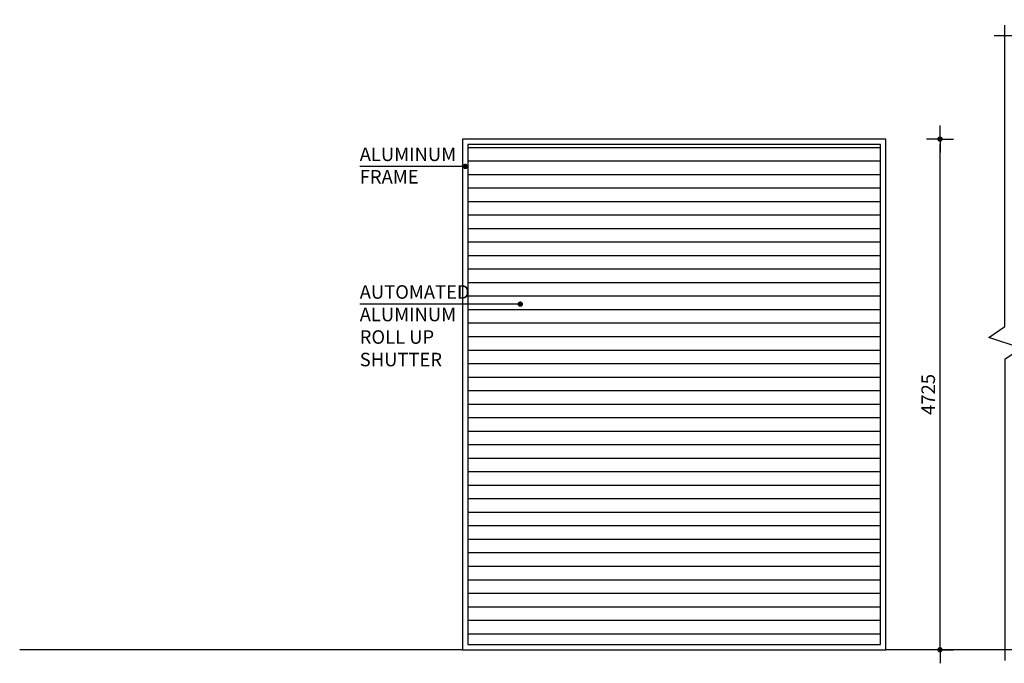
# Model space of a CAD drawing. Units: inches. Extents: x 12 to 32689, y 11 to 10216.
# Drawn here: x 12 to 9127, y 4112 to 10066 of the extents above; entities that cross this region are included whole.
import ezdxf

# ---------------------------------------------------------------- set-up
doc = ezdxf.new("R2010")
doc.units = ezdxf.units.IN
doc.header["$MEASUREMENT"] = 0
doc.set_wipeout_variables(frame=1)
for name, color, linetype in [('XA-OP01-DOOR TYPES$0$A-ANNO-DIMS', 90, 'Continuous'), ('XA-OP01-DOOR TYPES$0$A-ANNO-SYMB', 130, 'Continuous'), ('XA-OP01-DOOR TYPES$0$A-ANNO-TEXT-25', 7, 'Continuous'), ('XA-OP01-DOOR TYPES$0$A-DOOR', 170, 'Continuous'), ('XA-OP01-DOOR TYPES$0$A-ELEV', 11, 'Continuous'), ('XA-OP01-DOOR TYPES$0$A-PATT', 252, 'Continuous')]:
    doc.layers.add(name, color=color, linetype=linetype)
doc.styles.add('XA-OP01-DOOR TYPES$0$T25-50', font='calibri.ttf', dxfattribs={"width": 0.8, "height": 125})
doc.dimstyles.new('XA-OP01-DOOR TYPES$0$D50', dxfattribs={"dimtxt": 125, "dimasz": 50, "dimexe": 0.18, "dimexo": 0.0625, "dimgap": 45, "dimtad": 1, "dimdec": 0, "dimrnd": 5, "dimzin": 9, "dimdsep": 46, "dimtxsty": 'XA-OP01-DOOR TYPES$0$T25-50', "dimblk": 'XA-OP01-DOOR TYPES$0$DOT1', "dimcen": 45, "dimse1": 1, "dimse2": 1, "dimclrd": 256, "dimclre": 90, "dimclrt": 7, "dimazin": 0, "dimtfac": 200, "dimtdec": 0, "dimtofl": 0, "dimtmove": 2, "dimatfit": 3, "dimldrblk": 'XA-OP01-DOOR TYPES$0$_Dot', "dimfxl": 1, "dimtolj": 1, "dimarcsym": 0})

# ---------------------------------------------------------------- blocks, each defined once
blk = doc.blocks.new('XA-OP01-DOOR TYPES$0$DOT1')
for p, q in [((0, 0.5), (0, 2.5)), ((-0.5, 0), (-2.5, 0)), ((0.5, 0), (2.5, 0)), ((0, -0.5), (0, -2.5))]:
    blk.add_line(p, q)
at = {"linetype": 'ByBlock', "const_width": 0.5}
blk.add_lwpolyline([(-0.25, 0, 1), (0.25, 0, 1)], format="xyb", close=True, dxfattribs=at)
blk = doc.blocks.new('*D77')
at = {"layer": 'XA-OP01-DOOR TYPES$0$A-ANNO-DIMS', "lineweight": -2, "transparency": 16777216}
blk.add_line((8532.1, 4286.5), (8532.1, 8911.5), dxfattribs=at)
at = {"layer": 'XA-OP01-DOOR TYPES$0$A-ANNO-DIMS', "lineweight": -2, "transparency": 16777216, "xscale": 50, "yscale": 50, "zscale": 50}
for p, rotation in [((8532.1, 8961.5), 90), ((8532.1, 4236.5), 270)]:
    blk.add_blockref('XA-OP01-DOOR TYPES$0$DOT1', p, dxfattribs=dict(at, rotation=rotation))
at = {"layer": 'XA-OP01-DOOR TYPES$0$A-ANNO-DIMS', "color": 7, "transparency": 16777216, "insert": (8423.1, 6599), "char_height": 125, "attachment_point": 5, "rotation": 90, "style": 'XA-OP01-DOOR TYPES$0$T25-50'}
blk.add_mtext('\\A1;4725', dxfattribs=at)
blk = doc.blocks.new('XA-OP01-DOOR TYPES$0$_Dot')
at = {"lineweight": -2}
blk.add_line((-0.5, 0), (-1, 0), dxfattribs=at)
at = {"const_width": 0.5}
blk.add_lwpolyline([(-0.25, 0, 1), (0.25, 0, 1)], format="xyb", close=True, dxfattribs=at)
blk = doc.blocks.new('*U48')
blk.add_wipeout([(3920, 4725), (0, 4725), (0, 0), (3920, 0)]).dxf.layer = 'XA-OP01-DOOR TYPES$0$A-DOOR'
at = {"layer": 'XA-OP01-DOOR TYPES$0$A-PATT'}
h = blk.add_hatch(dxfattribs=at)
h.set_pattern_fill('ANSI31', color=256, scale=1000, angle=135)
h.set_pattern_definition([(180, (-30, 760), (-2e-14, -125), [])])
h.paths.add_polyline_path([(3870, 4675), (50, 4675), (50, 50), (3870, 50)])
at = {"layer": 'XA-OP01-DOOR TYPES$0$A-DOOR'}
for points in [[(3920, 4725), (0, 4725), (0, 0), (3920, 0)], [(3870, 4675), (50, 4675), (50, 50), (3870, 50)]]:
    blk.add_lwpolyline(points, close=True, dxfattribs=at)
blk = doc.blocks.new('*U45')
for p, q in [((-50, -150), (50, 150)), ((50, 150), (150, 0)), ((-150, 0), (-1169.9, 0.1)), ((-150, 0), (-50, -150)), ((150, 0), (1169.9, 0.1))]:
    blk.add_line(p, q)
blk = doc.blocks.new('*U63')
for p, q in [((-50, -150), (50, 150)), ((50, 150), (150, 0)), ((-150, 0), (-2940.3, 0)), ((-150, 0), (-50, -150)), ((150, 0), (2940.3, 0.2))]:
    blk.add_line(p, q)

msp = doc.modelspace()

# ---------------------------------------------------------------- linework, layer by layer
at = {"layer": 'XA-OP01-DOOR TYPES$0$A-ELEV'}
msp.add_line((15011.7, 4236.5), (11.7, 4236.5), dxfattribs=at)

# ---------------------------------------------------------------- block references
at = {"layer": 'XA-OP01-DOOR TYPES$0$A-ANNO-SYMB'}
msp.add_blockref('*U45', (10202.2, 9916.1), dxfattribs=at)
at = {"layer": 'XA-OP01-DOOR TYPES$0$A-ANNO-SYMB', "rotation": 90}
msp.add_blockref('*U63', (9132.7, 7076.3), dxfattribs=at)

# ---------------------------------------------------------------- texts
at = {"layer": 'XA-OP01-DOOR TYPES$0$A-ANNO-TEXT-25', "insert": (3159.9, 8883.4), "char_height": 125, "attachment_point": 1, "style": 'XA-OP01-DOOR TYPES$0$T25-50'}
msp.add_mtext_dynamic_manual_height_columns('ALUMINUM\\PFRAME', width=3184.377, gutter_width=1250, heights=[0], dxfattribs=at)

# ---------------------------------------------------------------- dimensions: what is measured, and where the dimension line sits
at = {"layer": 'XA-OP01-DOOR TYPES$0$A-ANNO-DIMS', "color": 0}
dim = msp.add_linear_dim(base=(8532.1, 8961.5), p1=(8032.1, 4236.5), p2=(8032.1, 8961.5), angle=90, dimstyle='XA-OP01-DOOR TYPES$0$D50', dxfattribs=at)
dim.commit()
dim.dimension.update_dxf_attribs({"geometry": '*D77', "text_midpoint": (8423.1, 6599)})

# ---------------------------------------------------------------- next in the draw order: block references
at = {"layer": 'XA-OP01-DOOR TYPES$0$A-DOOR'}
msp.add_blockref('*U48', (4112.1, 4236.3), dxfattribs=at)

# ---------------------------------------------------------------- next in the draw order: texts
at = {"layer": 'XA-OP01-DOOR TYPES$0$A-ANNO-TEXT-25', "insert": (3159.9, 7609.5), "char_height": 125, "attachment_point": 1, "style": 'XA-OP01-DOOR TYPES$0$T25-50'}
msp.add_mtext_dynamic_manual_height_columns('AUTOMATED ALUMINUM  ROLL UP SHUTTER', width=1121.185, gutter_width=1250, heights=[0], dxfattribs=at)

# ---------------------------------------------------------------- next in the draw order: leaders
at = {"layer": 'XA-OP01-DOOR TYPES$0$A-ANNO-TEXT-25'}
for points in [[(4137.1, 8708.4), (3557.2, 8708.4), (3159.9, 8708.4)], [(4646.6, 7434.5), (3557.2, 7434.5), (3159.9, 7434.5)]]:
    msp.add_leader(points, dimstyle='XA-OP01-DOOR TYPES$0$D50', override={"dimclrd": 256, "dimldrblk": 'XA-OP01-DOOR TYPES$0$_Dot'}, dxfattribs=at)

doc.saveas('drawing.dxf')
